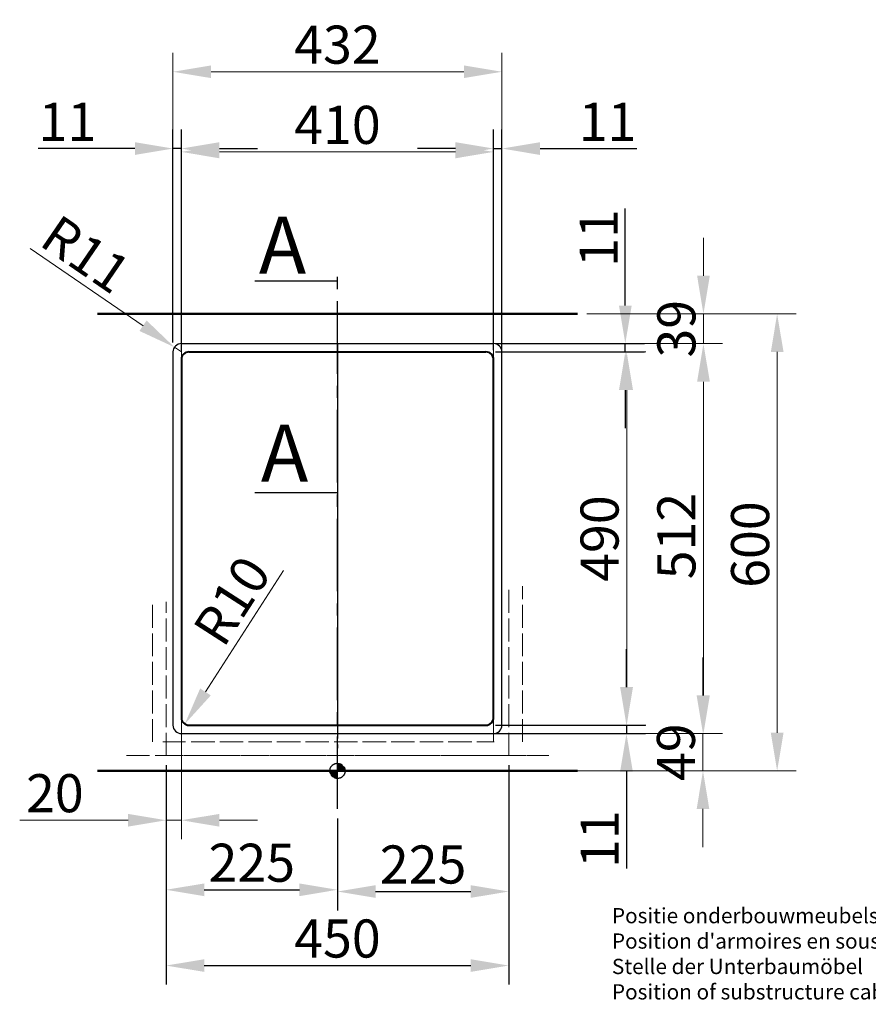
# Model space of a CAD drawing. Extents: x 477 to 3719, y -239 to 3790.
# Drawn here: x 477 to 1591, y -239 to 1053 of the extents above; entities that cross this region are included whole.
import ezdxf

# ---------------------------------------------------------------- set-up
doc = ezdxf.new("R2010")
doc.units = 0
doc.linetypes.add('ACAD_ISO02W100', pattern=[15, 12, -3])
doc.linetypes.add('CENTER2', pattern=[28.575, 19.05, -3.175, 3.175, -3.175])
doc.layers.get('Defpoints').update_dxf_attribs({"lineweight": 15})
for name, color, linetype, lineweight in [('binnelijn', 3, 'Continuous', 40), ('body', 2, 'ACAD_ISO02W100', 15), ('buitelijn', 1, 'Continuous', 50), ('centerlijn', 9, 'CENTER2', 25), ('helplijn', 4, 'Continuous', 30), ('Maatlijn', 6, 'Continuous', 20), ('verstoptelijn', 2, 'ACAD_ISO02W100', 15)]:
    doc.layers.add(name, color=color, linetype=linetype, lineweight=lineweight)
doc.styles.add('franke1', font='arial.ttf')
doc.dimstyles.new('franke1', dxfattribs={"dimtxt": 50, "dimasz": 50, "dimexe": 25, "dimexo": 12.5, "dimgap": 10, "dimtad": 1, "dimdec": 1, "dimzin": 12, "dimdsep": 46, "dimtxsty": 'franke1', "dimcen": 12.5, "dimclrd": 256, "dimclre": 256, "dimclrt": 256, "dimazin": 3, "dimtfac": 1, "dimtdec": 1, "dimtmove": 0, "dimatfit": 3, "dimfxl": 1, "dimtolj": 1, "dimtzin": 0, "dimlwd": -1, "dimlwe": -1, "dimarcsym": 0})
pattern_1 = [(45, (0, -2821.3899), (-0.4490128, 0.4490128), []), (45, (0.449, -2821.3899), (-0.4490128, 0.4490128), [0.79375, -0.15875, 0, -0.15875])]

# ---------------------------------------------------------------- blocks, each defined once
blk = doc.blocks.new('A$C27132165')
at = {"layer": 'helplijn', "insert": (11.172031, 132.631211), "char_height": 20, "width": 765.1, "attachment_point": 1, "style": 'franke1'}
blk.add_mtext("\\fArial|b1|i0|c0|p34;Positie onderbouwmeubels\\PPosition d'armoires en sousbassement\\PStelle der Unterbaumöbel\\PPosition of substructure cabinet body ", dxfattribs=at)
blk = doc.blocks.new('A$C651523E8')
at = {"layer": 'verstoptelijn'}
blk.add_blockref('A$C27132165', (0.000004, -0.000004), dxfattribs=at)
blk = doc.blocks.new('A$C4D4D4234')
at = {"layer": 'helplijn'}
blk.add_blockref('A$C651523E8', (0, 0.000003), dxfattribs=at)
blk = doc.blocks.new('A$C41F44566')
at = {"layer": 'verstoptelijn'}
blk.add_blockref('A$C4D4D4234', (0.000003, -0.000004), dxfattribs=at)
blk = doc.blocks.new('*D110')
at = {"layer": 'Defpoints', "color": 0, "transparency": 16777216}
for p in [(1209, 667.2), (1209, 67.2), (1471.4, 67.2)]:
    blk.add_point(p, dxfattribs=at)
at = {"layer": 'Maatlijn', "transparency": 16777216}
for p, q in [((1221.5, 667.2), (1496.4, 667.2)), ((1471.4, 617.2), (1471.4, 117.2)), ((1221.5, 67.2), (1496.4, 67.2))]:
    blk.add_line(p, q, dxfattribs=at)
for points in [[(1463.1, 617.2), (1479.8, 617.2), (1471.4, 667.2)], [(1463.1, 117.2), (1479.8, 117.2), (1471.4, 67.2)]]:
    blk.add_solid(points, dxfattribs=at)
at = {"layer": 'Maatlijn', "transparency": 16777216, "insert": (1435.9, 364.3), "char_height": 50, "attachment_point": 5, "rotation": 90, "style": 'franke1'}
blk.add_mtext('\\A1;600', dxfattribs=at)
blk = doc.blocks.new('*D111')
at = {"layer": 'Defpoints', "color": 0, "transparency": 16777216}
for p in [(669, 87.2), (1119, 87.2), (1119, -188.4)]:
    blk.add_point(p, dxfattribs=at)
at = {"layer": 'helplijn', "transparency": 16777216}
for p, q in [((669, 74.7), (669, -213.4)), ((1119, 74.7), (1119, -213.4)), ((719, -188.4), (1069, -188.4))]:
    blk.add_line(p, q, dxfattribs=at)
for points in [[(719, -180.1), (719, -196.7), (669, -188.4)], [(1069, -180.1), (1069, -196.7), (1119, -188.4)]]:
    blk.add_solid(points, dxfattribs=at)
at = {"layer": 'helplijn', "transparency": 16777216, "insert": (894, -152.9), "char_height": 50, "attachment_point": 5, "style": 'franke1'}
blk.add_mtext('\\A1;450', dxfattribs=at)
blk = doc.blocks.new('*D112')
at = {"layer": 'Defpoints', "color": 0, "transparency": 16777216}
for p in [(669, 67.2), (894, 17.2), (894, -88.9)]:
    blk.add_point(p, dxfattribs=at)
at = {"layer": 'helplijn', "transparency": 16777216}
for p, q in [((669, 54.7), (669, -113.9)), ((894, 4.7), (894, -113.9)), ((719, -88.9), (844, -88.9))]:
    blk.add_line(p, q, dxfattribs=at)
for points in [[(719, -80.6), (719, -97.3), (669, -88.9)], [(844, -80.6), (844, -97.3), (894, -88.9)]]:
    blk.add_solid(points, dxfattribs=at)
at = {"layer": 'helplijn', "transparency": 16777216, "insert": (781.5, -53.4), "char_height": 50, "attachment_point": 5, "style": 'franke1'}
blk.add_mtext('\\A1;225', dxfattribs=at)
blk = doc.blocks.new('*D113')
at = {"layer": 'Defpoints', "color": 0, "transparency": 16777216}
for p in [(1119, 87.2), (894, 17.2), (1119, -91.2)]:
    blk.add_point(p, dxfattribs=at)
at = {"layer": 'helplijn', "transparency": 16777216}
for p, q in [((1119, 74.7), (1119, -116.2)), ((894, 4.7), (894, -116.2)), ((944, -91.2), (1069, -91.2))]:
    blk.add_line(p, q, dxfattribs=at)
for points in [[(944, -82.9), (944, -99.5), (894, -91.2)], [(1069, -82.9), (1069, -99.5), (1119, -91.2)]]:
    blk.add_solid(points, dxfattribs=at)
at = {"layer": 'helplijn', "transparency": 16777216, "insert": (1006.5, -55.7), "char_height": 50, "attachment_point": 5, "style": 'franke1'}
blk.add_mtext('\\A1;225', dxfattribs=at)
blk = doc.blocks.new('*D114')
at = {"layer": 'Defpoints', "color": 0, "transparency": 16777216}
for p in [(689, 142.2), (669, 67.2), (669, 2.4)]:
    blk.add_point(p, dxfattribs=at)
at = {"layer": 'Maatlijn', "transparency": 16777216}
for p, q in [((689, 129.7), (689, -22.6)), ((669, 54.7), (669, -22.6)), ((619, 2.4), (476.7, 2.4)), ((689, 2.4), (669, 2.4)), ((739, 2.4), (789, 2.4))]:
    blk.add_line(p, q, dxfattribs=at)
for points in [[(619, 10.7), (619, -6), (669, 2.4)], [(739, 10.7), (739, -6), (689, 2.4)]]:
    blk.add_solid(points, dxfattribs=at)
at = {"layer": 'Maatlijn', "transparency": 16777216, "insert": (522.9, 37.9), "char_height": 50, "attachment_point": 5, "style": 'franke1'}
blk.add_mtext('\\A1;20', dxfattribs=at)
blk = doc.blocks.new('*D115')
at = {"layer": 'Defpoints', "color": 0, "transparency": 16777216}
for p in [(1099, 879.9), (689, 532.2), (1099, 532.2)]:
    blk.add_point(p, dxfattribs=at)
at = {"layer": 'Maatlijn', "transparency": 16777216}
for p, q in [((689, 544.7), (689, 904.9)), ((1099, 544.7), (1099, 904.9)), ((739, 879.9), (1049, 879.9))]:
    blk.add_line(p, q, dxfattribs=at)
for points in [[(739, 888.2), (739, 871.5), (689, 879.9)], [(1049, 888.2), (1049, 871.5), (1099, 879.9)]]:
    blk.add_solid(points, dxfattribs=at)
at = {"layer": 'Maatlijn', "transparency": 16777216, "insert": (894, 915.4), "char_height": 50, "attachment_point": 5, "style": 'franke1'}
blk.add_mtext('\\A1;410', dxfattribs=at)
blk = doc.blocks.new('*D116')
at = {"layer": 'Defpoints', "color": 0, "transparency": 16777216}
for p in [(699, 137.2), (693.6, 128.8)]:
    blk.add_point(p, dxfattribs=at)
at = {"layer": 'Maatlijn', "transparency": 16777216}
blk.add_line((823.1, 330.1), (720.7, 170.9), dxfattribs=at)
blk.add_solid([(713.7, 175.4), (727.7, 166.3), (693.6, 128.8)], dxfattribs=at)
at = {"layer": 'Maatlijn', "transparency": 16777216, "insert": (755.5, 290.7), "char_height": 50, "attachment_point": 5, "rotation": 57.2459, "style": 'franke1'}
blk.add_mtext('\\A1;R10', dxfattribs=at)
blk = doc.blocks.new('*D117')
at = {"layer": 'Defpoints', "color": 0, "transparency": 16777216}
for p in [(1089, 617.2), (1273.8, 617.2), (1089, 127.2)]:
    blk.add_point(p, dxfattribs=at)
at = {"layer": 'Maatlijn', "transparency": 16777216}
for p, q in [((1101.5, 617.2), (1298.8, 617.2)), ((1273.8, 177.2), (1273.8, 567.2)), ((1101.5, 127.2), (1298.8, 127.2))]:
    blk.add_line(p, q, dxfattribs=at)
for points in [[(1265.4, 567.2), (1282.1, 567.2), (1273.8, 617.2)], [(1265.4, 177.2), (1282.1, 177.2), (1273.8, 127.2)]]:
    blk.add_solid(points, dxfattribs=at)
at = {"layer": 'Maatlijn', "transparency": 16777216, "insert": (1238.2, 372.2), "char_height": 50, "attachment_point": 5, "rotation": 90, "style": 'franke1'}
blk.add_mtext('\\A1;490', dxfattribs=at)
blk = doc.blocks.new('*D118')
at = {"layer": 'Defpoints', "color": 0, "transparency": 16777216}
for p in [(1110, 985.1), (678, 617.2), (1110, 617.2)]:
    blk.add_point(p, dxfattribs=at)
at = {"layer": 'Maatlijn', "transparency": 16777216}
for p, q in [((678, 629.7), (678, 1010.1)), ((1110, 629.7), (1110, 1010.1)), ((728, 985.1), (1060, 985.1))]:
    blk.add_line(p, q, dxfattribs=at)
for points in [[(728, 993.4), (728, 976.8), (678, 985.1)], [(1060, 993.4), (1060, 976.8), (1110, 985.1)]]:
    blk.add_solid(points, dxfattribs=at)
at = {"layer": 'Maatlijn', "transparency": 16777216, "insert": (894, 1020.7), "char_height": 50, "attachment_point": 5, "style": 'franke1'}
blk.add_mtext('\\A1;432', dxfattribs=at)
blk = doc.blocks.new('*D119')
at = {"layer": 'Defpoints', "color": 0, "transparency": 16777216}
for p in [(1099, 628.2), (1099, 116.2), (1374.6, 116.2)]:
    blk.add_point(p, dxfattribs=at)
at = {"layer": 'Maatlijn', "transparency": 16777216}
for p, q in [((1111.5, 628.2), (1399.6, 628.2)), ((1374.6, 578.2), (1374.6, 166.2)), ((1111.5, 116.2), (1399.6, 116.2))]:
    blk.add_line(p, q, dxfattribs=at)
for points in [[(1366.3, 578.2), (1383, 578.2), (1374.6, 628.2)], [(1366.3, 166.2), (1383, 166.2), (1374.6, 116.2)]]:
    blk.add_solid(points, dxfattribs=at)
at = {"layer": 'Maatlijn', "transparency": 16777216, "insert": (1339.1, 375.5), "char_height": 50, "attachment_point": 5, "rotation": 90, "style": 'franke1'}
blk.add_mtext('\\A1;512', dxfattribs=at)
blk = doc.blocks.new('*D120')
at = {"layer": 'Defpoints', "color": 0, "transparency": 16777216}
for p in [(680, 623.4), (689, 617.2)]:
    blk.add_point(p, dxfattribs=at)
at = {"layer": 'Maatlijn', "transparency": 16777216}
for p, q in [((490.3, 753.2), (638.7, 651.7)), ((689, 617.2), (680, 623.4))]:
    blk.add_line(p, q, dxfattribs=at)
blk.add_solid([(643.4, 658.5), (634, 644.8), (680, 623.4)], dxfattribs=at)
at = {"layer": 'Maatlijn', "transparency": 16777216, "insert": (563.7, 745.5), "char_height": 50, "attachment_point": 5, "rotation": 325.6078, "style": 'franke1'}
blk.add_mtext('\\A1;R11', dxfattribs=at)
blk = doc.blocks.new('*D121')
at = {"layer": 'Defpoints', "color": 0, "transparency": 16777216}
for p in [(1110, 884.3), (1099, 607.2), (1110, 607.2)]:
    blk.add_point(p, dxfattribs=at)
at = {"layer": 'helplijn', "transparency": 16777216}
for p, q in [((1099, 619.7), (1099, 909.3)), ((1110, 619.7), (1110, 909.3)), ((1049, 884.3), (999, 884.3)), ((1099, 884.3), (1110, 884.3)), ((1160, 884.3), (1287.3, 884.3))]:
    blk.add_line(p, q, dxfattribs=at)
for points in [[(1049, 892.6), (1049, 875.9), (1099, 884.3)], [(1160, 892.6), (1160, 875.9), (1110, 884.3)]]:
    blk.add_solid(points, dxfattribs=at)
at = {"layer": 'helplijn', "transparency": 16777216, "insert": (1248.7, 919.4), "char_height": 50, "attachment_point": 5, "style": 'franke1'}
blk.add_mtext('\\A1;11', dxfattribs=at)
blk = doc.blocks.new('*D122')
at = {"layer": 'Defpoints', "color": 0, "transparency": 16777216}
for p in [(678, 884.3), (678, 617.2), (689, 607.2)]:
    blk.add_point(p, dxfattribs=at)
at = {"layer": 'helplijn', "transparency": 16777216}
for p, q in [((678, 629.7), (678, 909.3)), ((689, 619.7), (689, 909.3)), ((628, 884.3), (500.8, 884.3)), ((689, 884.3), (678, 884.3)), ((739, 884.3), (789, 884.3))]:
    blk.add_line(p, q, dxfattribs=at)
for points in [[(628, 892.6), (628, 875.9), (678, 884.3)], [(739, 892.6), (739, 875.9), (689, 884.3)]]:
    blk.add_solid(points, dxfattribs=at)
at = {"layer": 'helplijn', "transparency": 16777216, "insert": (539.4, 919.4), "char_height": 50, "attachment_point": 5, "style": 'franke1'}
blk.add_mtext('\\A1;11', dxfattribs=at)
blk = doc.blocks.new('*D123')
at = {"layer": 'Defpoints', "color": 0, "transparency": 16777216}
for p in [(1089, 628.2), (1272, 628.2), (1089, 617.2)]:
    blk.add_point(p, dxfattribs=at)
at = {"layer": 'helplijn', "transparency": 16777216}
for p, q in [((1272, 678.2), (1272, 805.5)), ((1101.5, 628.2), (1297, 628.2)), ((1272, 617.2), (1272, 628.2)), ((1101.5, 617.2), (1297, 617.2)), ((1272, 567.2), (1272, 517.2))]:
    blk.add_line(p, q, dxfattribs=at)
for points in [[(1263.7, 678.2), (1280.4, 678.2), (1272, 628.2)], [(1263.7, 567.2), (1280.4, 567.2), (1272, 617.2)]]:
    blk.add_solid(points, dxfattribs=at)
at = {"layer": 'helplijn', "transparency": 16777216, "insert": (1236.9, 766.8), "char_height": 50, "attachment_point": 5, "rotation": 90, "style": 'franke1'}
blk.add_mtext('\\A1;11', dxfattribs=at)
blk = doc.blocks.new('*D124')
at = {"layer": 'Defpoints', "color": 0, "transparency": 16777216}
for p in [(1089, 127.2), (1089, 116.2), (1273.5, 116.2)]:
    blk.add_point(p, dxfattribs=at)
at = {"layer": 'helplijn', "transparency": 16777216}
for p, q in [((1273.5, 177.2), (1273.5, 227.2)), ((1101.5, 127.2), (1298.5, 127.2)), ((1273.5, 127.2), (1273.5, 116.2)), ((1101.5, 116.2), (1298.5, 116.2)), ((1273.5, 66.2), (1273.5, -61))]:
    blk.add_line(p, q, dxfattribs=at)
for points in [[(1265.2, 177.2), (1281.9, 177.2), (1273.5, 127.2)], [(1265.2, 66.2), (1281.9, 66.2), (1273.5, 116.2)]]:
    blk.add_solid(points, dxfattribs=at)
at = {"layer": 'helplijn', "transparency": 16777216, "insert": (1238.4, -22.4), "char_height": 50, "attachment_point": 5, "rotation": 90, "style": 'franke1'}
blk.add_mtext('\\A1;11', dxfattribs=at)
blk = doc.blocks.new('*D125')
at = {"layer": 'Defpoints', "color": 0, "transparency": 16777216}
for p in [(1209, 667.2), (1374.6, 667.2), (1099, 628.2)]:
    blk.add_point(p, dxfattribs=at)
at = {"layer": 'Maatlijn', "transparency": 16777216}
for p, q in [((1374.6, 717.2), (1374.6, 767.2)), ((1221.5, 667.2), (1399.6, 667.2)), ((1374.6, 628.2), (1374.6, 667.2)), ((1111.5, 628.2), (1399.6, 628.2)), ((1374.6, 578.2), (1374.6, 528.2))]:
    blk.add_line(p, q, dxfattribs=at)
for points in [[(1366.3, 717.2), (1383, 717.2), (1374.6, 667.2)], [(1366.3, 578.2), (1383, 578.2), (1374.6, 628.2)]]:
    blk.add_solid(points, dxfattribs=at)
at = {"layer": 'Maatlijn', "transparency": 16777216, "insert": (1339.1, 647.7), "char_height": 50, "attachment_point": 5, "rotation": 90, "style": 'franke1'}
blk.add_mtext('\\A1;39', dxfattribs=at)
blk = doc.blocks.new('*D126')
at = {"layer": 'Defpoints', "color": 0, "transparency": 16777216}
for p in [(1099, 116.2), (1099, 67.2), (1374, 67.2)]:
    blk.add_point(p, dxfattribs=at)
at = {"layer": 'Maatlijn', "transparency": 16777216}
for p, q in [((1374, 166.2), (1374, 216.2)), ((1111.5, 116.2), (1399, 116.2)), ((1374, 116.2), (1374, 67.2)), ((1111.5, 67.2), (1399, 67.2)), ((1374, 17.2), (1374, -32.8))]:
    blk.add_line(p, q, dxfattribs=at)
for points in [[(1365.7, 166.2), (1382.3, 166.2), (1374, 116.2)], [(1365.7, 17.2), (1382.3, 17.2), (1374, 67.2)]]:
    blk.add_solid(points, dxfattribs=at)
at = {"layer": 'Maatlijn', "transparency": 16777216, "insert": (1338.5, 91.7), "char_height": 50, "attachment_point": 5, "rotation": 90, "style": 'franke1'}
blk.add_mtext('\\A1;49', dxfattribs=at)

msp = doc.modelspace()

# ---------------------------------------------------------------- hatches: boundary and pattern name
at = {"layer": 'centerlijn'}
h = msp.add_hatch(dxfattribs=at)
h.set_pattern_fill('ANSI35', color=256, scale=0.1, style=0)
h.set_pattern_definition(pattern_1)
h.paths.add_polyline_path([(904.03, 67.22, 0.4142136), (894.03, 77.22), (894.03, 67.22)])
h.paths.add_polyline_path([(894.03, 57.22), (894.03, 67.22), (884.03, 67.22, 0.4142136)])
h = msp.add_hatch(dxfattribs=at)
h.set_pattern_fill('ANSI35', color=256, scale=0.1, style=0)
h.set_pattern_definition(pattern_1)
h.paths.add_polyline_path([(904.03, 67.22, 0.4142136), (894.03, 77.22), (894.03, 67.22)])
h.paths.add_polyline_path([(894.03, 57.22), (894.03, 67.22), (884.03, 67.22, 0.4142136)])

# ---------------------------------------------------------------- linework, layer by layer
at = {"layer": 'binnelijn'}
for p, q in [((699.03, 617.22), (1089.03, 617.22)), ((689.03, 607.22), (689.03, 137.22)), ((1099.03, 137.22), (1099.03, 607.22)), ((699.03, 127.22), (1089.03, 127.22))]:
    msp.add_line(p, q, dxfattribs=at)
for centre, start, end in [((699.03, 607.22), 90, 180), ((1089.03, 607.22), 0, 90), ((699.03, 137.22), 180, 270), ((1089.03, 137.22), 270, 0)]:
    msp.add_arc(centre, 10, start, end, dxfattribs=at)
at = {"layer": 'body', "ltscale": 2.5}
for p, q in [((1099.03, 320.75), (1099.03, 105.22)), ((1119.03, 87.22), (1119.03, 309.65)), ((1137.03, 105.22), (1137.03, 309.65)), ((651.03, 105.22), (651.03, 289.05)), ((669.03, 87.22), (669.03, 289.05)), ((689.03, 105.22), (689.03, 277.95)), ((664.53, 105.22), (1093.09, 105.22)), ((702.86, 105.22), (1099.68, 105.22)), ((617.11, 87.22), (1171.51, 87.22)), ((661.46, 87.22), (1147.14, 87.22))]:
    msp.add_line(p, q, dxfattribs=at)
at = {"layer": 'buitelijn', "linetype": 'Continuous', "lineweight": 50}
for p, q in [((579.03, 667.22), (1209.03, 667.22)), ((1209.03, 67.22), (579.03, 67.22))]:
    msp.add_line(p, q, dxfattribs=at).dxf.unprotected_set("ltscale", 0)
at = {"layer": 'centerlijn', "ltscale": 5}
msp.add_line((894.03, 17.22), (894.03, 731.49), dxfattribs=at)
at = {"layer": 'centerlijn', "linetype": 'Continuous'}
msp.add_line((894.03, 627.22), (894.03, 117.22), dxfattribs=at)
at = {"layer": 'centerlijn', "ltscale": 2.5}
msp.add_line((894.03, 585.85), (894.03, 97.09), dxfattribs=at)
at = {"layer": 'centerlijn'}
msp.add_circle((894.03, 67.22), 10, dxfattribs=at)
msp.add_circle((894.03, 67.22), 10, dxfattribs=at)
at = {"layer": 'helplijn'}
for p, q in [((785.5, 710.44), (894.03, 710.44)), ((689.03, 628.22), (1099.03, 628.22)), ((678.03, 617.22), (678.03, 127.22)), ((1110.03, 127.22), (1110.03, 617.22)), ((785.5, 432.9), (894.03, 432.9)), ((689.03, 116.22), (1099.03, 116.22))]:
    msp.add_line(p, q, dxfattribs=at)
for centre, start, end in [((689.03, 617.22), 90, 180), ((1099.03, 617.22), 0, 90), ((689.03, 127.22), 180, 270), ((1099.03, 127.22), 270, 0)]:
    msp.add_arc(centre, 11, start, end, dxfattribs=at)

# ---------------------------------------------------------------- block references
msp.add_blockref('A$C41F44566', (1243.24, -245.5), dxfattribs=at)

# ---------------------------------------------------------------- texts
at = {"layer": 'helplijn', "style": 'franke1'}
for p in [(790.8, 719.88), (793.47, 446.95)]:
    msp.add_text('A', height=75, dxfattribs=at).set_placement(p)

# ---------------------------------------------------------------- dimensions: what is measured, and where the dimension line sits
at = {"layer": 'helplijn'}
for base, p1, p2, picture, middle in [((678.03, 884.25), (689.03, 607.22), (678.03, 617.22), '*D122', (539.4, 919.35)), ((1110.03, 884.25), (1099.03, 607.22), (1110.03, 607.22), '*D121', (1248.66, 919.35)), ((1119.03, -188.41), (669.03, 87.22), (1119.03, 87.22), '*D111', (894.03, -152.88)), ((1119.03, -91.19), (894.03, 17.22), (1119.03, 87.22), '*D113', (1006.53, -55.66)), ((894.03, -88.93), (669.03, 67.22), (894.03, 17.22), '*D112', (781.53, -53.4))]:
    dim = msp.add_linear_dim(base=base, p1=p1, p2=p2, dimstyle='franke1', dxfattribs=at)
    dim.commit()
    dim.dimension.update_dxf_attribs({"geometry": picture, "text_midpoint": middle})
for base, p1, p2, picture, middle in [((1272.02, 628.22), (1089.03, 617.22), (1089.03, 628.22), '*D123', (1236.92, 766.85)), ((1273.53, 116.22), (1089.03, 127.22), (1089.03, 116.22), '*D124', (1238.43, -22.42))]:
    dim = msp.add_linear_dim(base=base, p1=p1, p2=p2, angle=90, dimstyle='franke1', dxfattribs=at)
    dim.commit()
    dim.dimension.update_dxf_attribs({"geometry": picture, "text_midpoint": middle})
at = {"layer": 'Maatlijn'}
for base, p1, p2, picture, middle in [((1110.03, 985.11), (678.03, 617.22), (1110.03, 617.22), '*D118', (894.03, 1020.66)), ((669.03, 2.36), (689.03, 142.22), (669.03, 67.22), '*D114', (522.88, 37.89))]:
    dim = msp.add_linear_dim(base=base, p1=p1, p2=p2, dimstyle='franke1', dxfattribs=at)
    dim.commit()
    dim.dimension.update_dxf_attribs({"geometry": picture, "text_midpoint": middle})
dim = msp.add_linear_dim(base=(1099.03, 879.87), p1=(689.03, 532.22), p2=(1099.03, 532.22), text='410', dimstyle='franke1', override={"dimtol": 1, "dimtp": 2, "dimtm": 2, "dimtdec": 0}, dxfattribs=at)
dim.commit()
dim.dimension.update_dxf_attribs({"geometry": '*D115', "text_midpoint": (894.03, 879.87), "dimtype": 160})
dim = msp.add_radius_dim(center=(689.03, 617.22), mpoint=(679.95, 623.43), dimstyle='franke1', dxfattribs=at)
dim.commit()
dim.dimension.update_dxf_attribs({"geometry": '*D120', "text_midpoint": (543.87, 716.58)})
for base, p1, p2, picture, middle in [((1374.64, 667.22), (1099.03, 628.22), (1209.03, 667.22), '*D125', (1374.64, 647.72)), ((1471.42, 67.22), (1209.03, 667.22), (1209.03, 67.22), '*D110', (1471.42, 364.34)), ((1374.64, 116.22), (1099.03, 628.22), (1099.03, 116.22), '*D119', (1374.64, 375.5)), ((1373.99, 67.22), (1099.03, 116.22), (1099.03, 67.22), '*D126', (1373.99, 91.72))]:
    dim = msp.add_linear_dim(base=base, p1=p1, p2=p2, angle=90, dimstyle='franke1', dxfattribs=at)
    dim.commit()
    dim.dimension.update_dxf_attribs({"geometry": picture, "text_midpoint": middle, "dimtype": 160})
dim = msp.add_linear_dim(base=(1273.77, 617.22), p1=(1089.03, 127.22), p2=(1089.03, 617.22), angle=90, text='490', dimstyle='franke1', override={"dimgap": 10, "dimtol": 1, "dimlim": 0, "dimtp": 2, "dimtm": 2, "dimtdec": 0}, dxfattribs=at)
dim.commit()
dim.dimension.update_dxf_attribs({"geometry": '*D117', "text_midpoint": (1238.24, 372.22)})
dim = msp.add_radius_dim(center=(699.03, 137.22), mpoint=(693.62, 128.81), dimstyle='franke1', dxfattribs=at)
dim.commit()
dim.dimension.update_dxf_attribs({"geometry": '*D116', "text_midpoint": (785.41, 271.48), "dimtype": 164})

doc.saveas('drawing.dxf')
